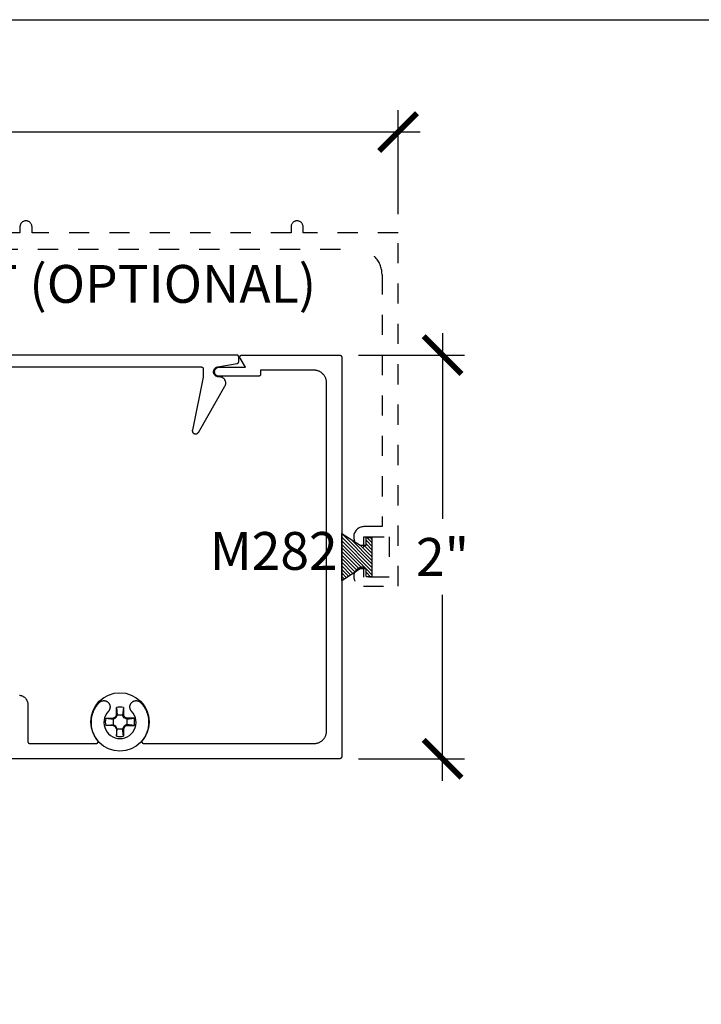
# Model space of a CAD drawing. Units: inches. Extents: x 0 to 108, y 0 to 43.
# Drawn here: x 19 to 23, y 32 to 37 of the extents above; entities that cross this region are included whole.
import ezdxf

# ---------------------------------------------------------------- set-up
doc = ezdxf.new("R2010")
doc.units = ezdxf.units.IN
doc.header["$LTSCALE"] = 0.5
doc.header["$MEASUREMENT"] = 0
doc.linetypes.add('HIDDEN2', pattern=[0.1875, 0.125, -0.0625])
for name, color, linetype in [('Arcadia-Dim', 4, 'Continuous'), ('Arcadia-Hidden', 1, 'HIDDEN2'), ('Arcadia-Profile', 6, 'Continuous'), ('Arcadia-Shade', 8, 'Continuous'), ('Arcadia-Text', 3, 'Continuous')]:
    doc.layers.add(name, color=color, linetype=linetype)
doc.layers.add('Arcadia-mview', color=6, linetype='Continuous', plot=False)
doc.styles.get("Standard").update_dxf_attribs({"font": 'ARIALN.TTF'})
doc.dimstyles.new('Arcadia-2', dxfattribs={"dimscale": 2, "dimtxt": 0.0938, "dimasz": 0.0938, "dimexe": 0.0546, "dimexo": 0.0469, "dimgap": 0.0469, "dimtad": 0, "dimtih": 1, "dimdec": 4, "dimzin": 3, "dimdsep": 46, "dimlunit": 4, "dimtxsty": 'Standard', "dimblk": 'ARCHTICK', "dimcen": 0.0469, "dimdle": 0.0546, "dimclrd": 256, "dimclre": 256, "dimclrt": 256, "dimadec": 0, "dimazin": 0, "dimtfac": 0.75, "dimtdec": 4, "dimtix": 1, "dimtmove": 2, "dimatfit": 3, "dimfxl": 1, "dimtolj": 1, "dimtzin": 3, "dimlwd": -3, "dimlwe": -3, "dimarcsym": 0})

# ---------------------------------------------------------------- blocks, each defined once
blk = doc.blocks.new('_ArchTick')
at = {"color": 0, "linetype": 'ByBlock', "lineweight": -3, "const_width": 0.15}
blk.add_lwpolyline([(-0.5, -0.5), (0.5, 0.5)], dxfattribs=at)
blk = doc.blocks.new('*D62')
at = {"layer": 'Arcadia-Dim', "lineweight": -3}
for p, q in [((21.4457, 35.7657), (21.4457, 34.8445)), ((21.0295, 35.6565), (21.5549, 35.6565)), ((21.4457, 33.5473), (21.4457, 34.4686)), ((21.0295, 33.6565), (21.5549, 33.6565))]:
    blk.add_line(p, q, dxfattribs=at)
at = {"layer": 'Defpoints', "color": 0, "lineweight": -3}
for p in [(20.9357, 35.6565), (21.4457, 35.6565), (20.9357, 33.6565)]:
    blk.add_point(p, dxfattribs=at)
at = {"layer": 'Arcadia-Dim', "lineweight": -3, "xscale": 0.1876, "yscale": 0.1876, "zscale": 0.1876}
for p, rotation in [((21.4457, 35.6565), 90), ((21.4457, 33.6565), 270)]:
    blk.add_blockref('_ArchTick', p, dxfattribs=dict(at, rotation=rotation))
at = {"layer": 'Arcadia-Dim', "lineweight": -3, "insert": (21.4457, 34.6565), "char_height": 0.1876, "attachment_point": 5}
blk.add_mtext('\\A1;2"', dxfattribs=at)
blk = doc.blocks.new('#10_Screw')
at = {"layer": 'Arcadia-Profile'}
for p, q in [((-0.0177, 0.0707), (-0.0131, 0.0337)), ((-0.0177, 0.0337), (-0.0177, 0.0707)), ((0.0177, 0.0707), (0.0131, 0.0337)), ((0.0177, 0.0707), (0.0177, 0.0337)), ((-0.0707, 0.0177), (-0.0337, 0.0131)), ((-0.0707, 0.0177), (-0.0337, 0.0177)), ((-0.0235, 0.0235), (-0.0337, 0.0177)), ((-0.0337, 0.0131), (-0.0207, 0.0207)), ((-0.0337, 0.0177), (-0.0337, -0.0177)), ((-0.0177, 0.0337), (-0.0235, 0.0235)), ((-0.0207, 0.0207), (-0.0235, 0.0235)), ((-0.0131, 0.0337), (-0.0207, 0.0207)), ((0.0177, 0.0337), (-0.0177, 0.0337)), ((0.0207, 0.0207), (0.0131, 0.0337)), ((0.0235, 0.0235), (0.0177, 0.0337)), ((0.0207, 0.0207), (0.0235, 0.0235)), ((0.0337, 0.0131), (0.0207, 0.0207)), ((0.0337, 0.0177), (0.0235, 0.0235)), ((0.0337, 0.0131), (0.0707, 0.0177)), ((0.0707, 0.0177), (0.0337, 0.0177)), ((0.0337, 0.0177), (0.0337, -0.0177)), ((-0.0707, -0.0177), (-0.0337, -0.0131)), ((-0.0337, -0.0177), (-0.0707, -0.0177)), ((-0.0337, -0.0131), (-0.0207, -0.0207)), ((-0.0337, -0.0177), (-0.0235, -0.0235)), ((-0.0207, -0.0207), (-0.0235, -0.0235)), ((-0.0177, -0.0337), (-0.0235, -0.0235)), ((-0.0131, -0.0337), (-0.0207, -0.0207)), ((-0.0177, -0.0707), (-0.0131, -0.0337)), ((-0.0177, -0.0337), (-0.0177, -0.0707)), ((-0.0177, -0.0337), (0.0177, -0.0337)), ((0.0207, -0.0207), (0.0131, -0.0337)), ((0.0177, -0.0707), (0.0131, -0.0337)), ((0.0235, -0.0235), (0.0177, -0.0337)), ((0.0177, -0.0337), (0.0177, -0.0707)), ((0.0337, -0.0131), (0.0207, -0.0207)), ((0.0207, -0.0207), (0.0235, -0.0235)), ((0.0337, -0.0177), (0.0235, -0.0235)), ((0.0707, -0.0177), (0.0337, -0.0131)), ((0.0337, -0.0177), (0.0707, -0.0177))]:
    blk.add_line(p, q, dxfattribs=at)
blk.add_circle((0, 0), 0.1445, dxfattribs=at)
for start, end in [(75.9495, 104.0504), (165.9498, 194.0504), (0, 14.0503), (345.9495, 0), (255.9496, 284.0505)]:
    blk.add_arc((0, 0), 0.0728, start, end, dxfattribs=at)
blk = doc.blocks.new('*D63')
at = {"layer": 'Arcadia-Dim', "lineweight": -3}
for p, q in [((16.1558, 36.3312), (16.1558, 36.8707)), ((21.2257, 36.3553), (21.2257, 36.8707)), ((16.0466, 36.7615), (18.4272, 36.7615)), ((21.3349, 36.7615), (18.9542, 36.7615))]:
    blk.add_line(p, q, dxfattribs=at)
at = {"layer": 'Defpoints', "color": 0, "lineweight": -3}
for p in [(21.2257, 36.7615), (21.2257, 36.2615), (16.1558, 36.2374)]:
    blk.add_point(p, dxfattribs=at)
at = {"layer": 'Arcadia-Dim', "lineweight": -3, "xscale": 0.1876, "yscale": 0.1876, "zscale": 0.1876, "rotation": 180}
blk.add_blockref('_ArchTick', (16.1558, 36.7615), dxfattribs=at)
at = {"layer": 'Arcadia-Dim', "lineweight": -3, "xscale": 0.1876, "yscale": 0.1876, "zscale": 0.1876}
blk.add_blockref('_ArchTick', (21.2257, 36.7615), dxfattribs=at)
at = {"layer": 'Arcadia-Dim', "lineweight": -3, "insert": (18.6907, 36.7615), "char_height": 0.1876, "attachment_point": 5}
blk.add_mtext('\\A1;5{\\H0.75x;\\S1/16;}"', dxfattribs=at)
blk = doc.blocks.new('MO-HAIR_1')
at = {"layer": 'Arcadia-Shade', "lineweight": -3}
h = blk.add_hatch(dxfattribs=at)
h.set_pattern_fill('ANSI31', color=256, scale=0.1, angle=90, style=0)
h.set_pattern_definition([(135, (32.383478, -52.397123), (-0.0088388348, -0.0088388348), [])])
h.paths.add_polyline_path([(0.0204, 0.1519), (0.0204, 0.1207), (0.0586, 0.1207), (0.0586, 0.0918), (0, 0), (0.2335, 0), (0.1749, 0.0918), (0.1749, 0.1207), (0.213, 0.1207), (0.213, 0.1519)])
at = {"layer": 'Arcadia-Profile'}
for p, q in [((0.0204, 0.1207), (0.0204, 0.1519)), ((0.0204, 0.1519), (0.213, 0.1519)), ((0.0204, 0.1207), (0.0204, 0.1519)), ((0.0204, 0.1519), (0.213, 0.1519)), ((0.213, 0.1207), (0.213, 0.1519)), ((0.213, 0.1207), (0.213, 0.1519)), ((0.0204, 0.1207), (0.0586, 0.1207)), ((0.0204, 0.1207), (0.0586, 0.1207)), ((0.0586, 0.0918), (0.0586, 0.1207)), ((0.0586, 0.0918), (0.0586, 0.1207)), ((0.1749, 0.1207), (0.213, 0.1207)), ((0.1749, 0.0918), (0.1749, 0.1207)), ((0.1749, 0.1207), (0.213, 0.1207)), ((0.1749, 0.0918), (0.1749, 0.1207)), ((0, 0), (0.0586, 0.0918)), ((0, 0), (0.0586, 0.0918)), ((0.2335, 0), (0.1749, 0.0918)), ((0.2335, 0), (0.1749, 0.0918)), ((0, 0), (0.2335, 0)), ((0, 0), (0.2335, 0))]:
    blk.add_line(p, q, dxfattribs=at)

msp = doc.modelspace()

# ---------------------------------------------------------------- linework, layer by layer
at = {"layer": 'Arcadia-Hidden'}
msp.add_lwpolyline([(17.23968, 36.18154), (21.02068, 36.18154, -0.4142136), (21.14568, 36.05654), (21.14568, 34.80654), (21.05568, 34.80654, 0.9898469), (21.05466, 34.70655, 0.4202041), (21.05568, 34.70755), (21.05568, 34.75654), (21.18068, 34.75654), (21.18068, 34.55654), (21.05568, 34.55654), (21.05568, 34.60551, 0.404795), (21.05471, 34.60651, 1.0162634), (21.05318, 34.51154), (21.22568, 34.51154), (21.22568, 36.26154), (20.75468, 36.26154), (20.75468, 36.29154, 1), (20.69468, 36.29154), (20.69468, 36.26154), (19.41068, 36.26154), (19.41068, 36.29154, 1), (19.35068, 36.29154), (19.35068, 36.26154), (18.85068, 36.26154)], format="xyb", dxfattribs=at)
at = {"layer": 'Arcadia-mview', "lineweight": -3}
msp.add_lwpolyline([(0, 37.31833), (32, 37.31833), (32, 0), (0, 0)], close=True, dxfattribs=at)
at = {"layer": 'Arcadia-Profile'}
for points in [[(17.12273, 35.59854), (20.24873, 35.59854), (20.24925, 35.59852), (20.24977, 35.59848), (20.25029, 35.59841), (20.25081, 35.59832), (20.25132, 35.5982), (20.25182, 35.59805), (20.25231, 35.59787), (20.2528, 35.59767), (20.25327, 35.59745), (20.25373, 35.5972), (20.25417, 35.59692), (20.25461, 35.59663), (20.25502, 35.59631), (20.25542, 35.59597), (20.2558, 35.59561), (20.25616, 35.59523), (20.2565, 35.59483), (20.25682, 35.59442), (20.25712, 35.59398), (20.25739, 35.59354), (20.25764, 35.59308), (20.25786, 35.5926), (20.25806, 35.59212), (20.25824, 35.59163), (20.25839, 35.59113), (20.25851, 35.59062), (20.25861, 35.5901), (20.25867, 35.58958), (20.25871, 35.58906), (20.25873, 35.58854), (20.25873, 35.54654), (20.20563, 35.28475), (20.2054, 35.28326), (20.20531, 35.28176), (20.20536, 35.28026), (20.20556, 35.27877), (20.20589, 35.27731), (20.20636, 35.27588), (20.20696, 35.2745), (20.20768, 35.27318), (20.20853, 35.27194), (20.20949, 35.27079), (20.21055, 35.26973), (20.21171, 35.26877), (20.21295, 35.26792), (20.21427, 35.2672), (20.21565, 35.2666), (20.21708, 35.26614), (20.21854, 35.26581), (20.22003, 35.26562), (20.22153, 35.26557), (20.22303, 35.26566), (20.22452, 35.26589), (20.22597, 35.26626), (20.22739, 35.26677), (20.22875, 35.2674), (20.23005, 35.26816), (20.23127, 35.26904), (20.2324, 35.27003), (20.23343, 35.27112), (20.23436, 35.2723), (20.23517, 35.27357), (20.36708, 35.50204), (20.36809, 35.50395), (20.36897, 35.50592), (20.36971, 35.50796), (20.37031, 35.51004), (20.37076, 35.51215), (20.37106, 35.5143), (20.37121, 35.51646), (20.37121, 35.51862), (20.37106, 35.52078), (20.37076, 35.52292), (20.37031, 35.52504), (20.36971, 35.52712), (20.36897, 35.52915), (20.36809, 35.53113), (20.36708, 35.53304), (20.36593, 35.53487), (20.36466, 35.53662), (20.36327, 35.53828), (20.36176, 35.53984), (20.36015, 35.54128), (20.35845, 35.54262), (20.35666, 35.54383), (20.35478, 35.54491), (20.35284, 35.54586), (20.35083, 35.54667), (20.34877, 35.54734), (20.34667, 35.54786), (20.34454, 35.54824), (20.34239, 35.54846), (20.34023, 35.54854), (20.33573, 35.54854), (20.33326, 35.54866), (20.33082, 35.54902), (20.32842, 35.54963), (20.32609, 35.55047), (20.32386, 35.55153), (20.32175, 35.55281), (20.31977, 35.55429), (20.31795, 35.55596), (20.3163, 35.55781), (20.31484, 35.5598), (20.31359, 35.56193), (20.31255, 35.56417), (20.31174, 35.56651), (20.31116, 35.56891), (20.31082, 35.57136), (20.31073, 35.57383), (20.31088, 35.5763), (20.31128, 35.57874), (20.31191, 35.58113), (20.31277, 35.58344), (20.31386, 35.58566), (20.31517, 35.58776), (20.31667, 35.58972), (20.31836, 35.59152), (20.32023, 35.59315), (20.32224, 35.59459), (20.32438, 35.59581), (20.32664, 35.59683), (20.32898, 35.59761), (20.33139, 35.59816), (20.42746, 35.61508), (20.42792, 35.61517), (20.42837, 35.61529), (20.42882, 35.61542), (20.42926, 35.61557), (20.42969, 35.61575), (20.43011, 35.61594), (20.43052, 35.61616), (20.43093, 35.61639), (20.43132, 35.61664), (20.4317, 35.61691), (20.43207, 35.61719), (20.43242, 35.6175), (20.43276, 35.61782), (20.43308, 35.61815), (20.43339, 35.6185), (20.43368, 35.61886), (20.43395, 35.61924), (20.43421, 35.61963), (20.43445, 35.62003), (20.43466, 35.62044), (20.43486, 35.62086), (20.43504, 35.62129), (20.4352, 35.62173), (20.43534, 35.62217), (20.43546, 35.62262), (20.43556, 35.62308), (20.43563, 35.62354), (20.43569, 35.624), (20.43572, 35.62446), (20.43573, 35.62493), (20.43573, 35.64654), (20.43571, 35.64706), (20.43567, 35.64758), (20.43561, 35.6481), (20.43551, 35.64862), (20.43539, 35.64913), (20.43524, 35.64963), (20.43506, 35.65012), (20.43486, 35.6506), (20.43464, 35.65108), (20.43439, 35.65154), (20.43412, 35.65198), (20.43382, 35.65242), (20.4335, 35.65283), (20.43316, 35.65323), (20.4328, 35.65361), (20.43242, 35.65397), (20.43202, 35.65431), (20.43161, 35.65463), (20.43117, 35.65492), (20.43073, 35.6552), (20.43027, 35.65545), (20.4298, 35.65567), (20.42931, 35.65587), (20.42882, 35.65605), (20.42832, 35.6562), (20.42781, 35.65632), (20.42729, 35.65641), (20.42677, 35.65648), (20.42625, 35.65652), (20.42573, 35.65654), (16.94573, 35.65654)], [(19.34821, 33.97128), (19.35065, 33.97096), (19.35307, 33.97051), (19.35546, 33.96994), (19.35782, 33.96924), (19.36014, 33.96842), (19.36242, 33.96747), (19.36464, 33.96641), (19.3668, 33.96524), (19.3689, 33.96396), (19.37092, 33.96256), (19.37288, 33.96106), (19.37475, 33.95947), (19.37653, 33.95777), (19.37823, 33.95599), (19.37982, 33.95412), (19.38132, 33.95216), (19.38272, 33.95014), (19.384, 33.94804), (19.38518, 33.94588), (19.38624, 33.94365), (19.38718, 33.94138), (19.388, 33.93906), (19.3887, 33.9367), (19.38927, 33.93431), (19.38972, 33.93189), (19.39004, 33.92945), (19.39023, 33.927), (19.3903, 33.92454), (19.3903, 33.74154), (19.39031, 33.74101), (19.39035, 33.74049), (19.39042, 33.73997), (19.39052, 33.73946), (19.39064, 33.73895), (19.39079, 33.73845), (19.39096, 33.73795), (19.39116, 33.73747), (19.39139, 33.737), (19.39164, 33.73654), (19.39191, 33.73609), (19.39221, 33.73566), (19.39253, 33.73524), (19.39287, 33.73485), (19.39323, 33.73447), (19.39361, 33.73411), (19.39401, 33.73377), (19.39442, 33.73345), (19.39485, 33.73315), (19.3953, 33.73288), (19.39576, 33.73263), (19.39623, 33.7324), (19.39672, 33.7322), (19.39721, 33.73203), (19.39771, 33.73188), (19.39822, 33.73176), (19.39873, 33.73166), (19.39925, 33.73159), (19.39978, 33.73155), (19.4003, 33.73154), (19.72807, 33.73154), (19.72882, 33.73157), (19.72957, 33.73165), (19.7303, 33.73179), (19.73102, 33.73198), (19.73173, 33.73223), (19.73242, 33.73253), (19.73308, 33.73288), (19.73371, 33.73328), (19.73431, 33.73372), (19.73488, 33.73421), (19.73541, 33.73474), (19.7359, 33.73531), (19.73634, 33.73591), (19.73674, 33.73655), (19.73709, 33.73721), (19.73739, 33.73789), (19.73763, 33.7386), (19.73783, 33.73932), (19.73796, 33.74006), (19.73805, 33.7408), (19.73807, 33.74155), (19.73804, 33.7423), (19.73796, 33.74304), (19.73782, 33.74378), (19.73762, 33.7445), (19.73738, 33.74521), (19.73708, 33.74589), (19.73672, 33.74655), (19.73633, 33.74719), (19.73588, 33.74779), (19.73175, 33.75321), (19.72788, 33.75883), (19.72429, 33.76462), (19.72098, 33.77058), (19.71796, 33.77669), (19.71523, 33.78294), (19.71281, 33.78931), (19.7107, 33.7958), (19.7089, 33.80237), (19.70742, 33.80903), (19.70626, 33.81575), (19.70542, 33.82251), (19.70491, 33.82931), (19.70473, 33.83612), (19.70487, 33.84294), (19.70534, 33.84974), (19.70614, 33.85651), (19.70726, 33.86324), (19.7087, 33.8699), (19.71046, 33.87649), (19.71254, 33.88298), (19.71492, 33.88937), (19.71761, 33.89564), (19.7206, 33.90176), (19.72387, 33.90774), (19.72743, 33.91356), (19.73127, 33.9192), (19.73537, 33.92464), (19.73972, 33.92989), (19.74433, 33.93491), (19.74569, 33.93625), (19.74713, 33.9375), (19.74865, 33.93865), (19.75024, 33.93971), (19.75189, 33.94067), (19.75359, 33.94153), (19.75535, 33.94228), (19.75714, 33.94292), (19.75898, 33.94345), (19.76084, 33.94386), (19.76272, 33.94416), (19.76462, 33.94434), (19.76653, 33.94441), (19.76844, 33.94435), (19.77034, 33.94418), (19.77222, 33.94389), (19.77409, 33.94349), (19.77592, 33.94297), (19.77772, 33.94234), (19.77948, 33.9416), (19.78119, 33.94075), (19.78284, 33.9398), (19.78444, 33.93875), (19.78596, 33.9376), (19.78741, 33.93636), (19.78878, 33.93503), (19.79007, 33.93362), (19.79126, 33.93214), (19.79237, 33.93058), (19.79337, 33.92896), (19.79347, 33.92878), (19.79411, 33.92761), (19.7947, 33.92642), (19.79524, 33.92521), (19.79572, 33.92397), (19.79615, 33.92272), (19.79653, 33.92145), (19.79685, 33.92016), (19.79711, 33.91886), (19.79732, 33.91755), (19.79748, 33.91623), (19.79757, 33.91491), (19.79761, 33.91358), (19.7976, 33.91225), (19.79752, 33.91093), (19.79739, 33.90961), (19.7972, 33.90829), (19.79696, 33.90699), (19.79666, 33.9057), (19.7963, 33.90442), (19.79589, 33.90316), (19.79543, 33.90191), (19.79491, 33.90069), (19.79434, 33.89949), (19.79372, 33.89832), (19.79306, 33.89717), (19.79234, 33.89606), (19.79157, 33.89497), (19.79076, 33.89392), (19.78991, 33.89291), (19.78901, 33.89193), (19.78112, 33.88231), (19.77481, 33.87158), (19.77025, 33.86), (19.76753, 33.84786), (19.76674, 33.83544), (19.76787, 33.82305), (19.77092, 33.81098), (19.7758, 33.79954), (19.7824, 33.78898), (19.79055, 33.77958), (19.80006, 33.77156), (19.8107, 33.76511), (19.82222, 33.76039), (19.83432, 33.75751), (19.84673, 33.75654), (19.85913, 33.75751), (19.87124, 33.76039), (19.88275, 33.76511), (19.8934, 33.77156), (19.90291, 33.77958), (19.91106, 33.78898), (19.91766, 33.79954), (19.92254, 33.81098), (19.92558, 33.82305), (19.92672, 33.83544), (19.92592, 33.84786), (19.92321, 33.86), (19.91865, 33.87158), (19.91234, 33.88231), (19.90445, 33.89193), (19.90355, 33.89291), (19.9027, 33.89392), (19.90188, 33.89497), (19.90112, 33.89606), (19.9004, 33.89717), (19.89973, 33.89832), (19.89911, 33.89949), (19.89854, 33.90069), (19.89803, 33.90191), (19.89756, 33.90316), (19.89715, 33.90442), (19.8968, 33.9057), (19.8965, 33.90699), (19.89626, 33.90829), (19.89607, 33.90961), (19.89594, 33.91093), (19.89586, 33.91225), (19.89584, 33.91358), (19.89588, 33.91491), (19.89598, 33.91623), (19.89613, 33.91755), (19.89634, 33.91886), (19.89661, 33.92016), (19.89693, 33.92145), (19.8973, 33.92272), (19.89774, 33.92397), (19.89822, 33.92521), (19.89876, 33.92642), (19.89934, 33.92761), (19.89998, 33.92878), (19.90009, 33.92896), (19.90109, 33.93058), (19.90219, 33.93214), (19.90339, 33.93362), (19.90468, 33.93503), (19.90605, 33.93636), (19.9075, 33.9376), (19.90902, 33.93875), (19.91061, 33.9398), (19.91227, 33.94075), (19.91398, 33.9416), (19.91573, 33.94234), (19.91753, 33.94297), (19.91937, 33.94349), (19.92123, 33.94389), (19.92312, 33.94418), (19.92502, 33.94435), (19.92693, 33.94441), (19.92884, 33.94434), (19.93073, 33.94416), (19.93262, 33.94386), (19.93448, 33.94345), (19.93631, 33.94292), (19.93811, 33.94228), (19.93987, 33.94153), (19.94157, 33.94067), (19.94322, 33.93971), (19.94481, 33.93865), (19.94632, 33.9375), (19.94777, 33.93625), (19.94913, 33.93491), (19.95373, 33.92989), (19.95809, 33.92464), (19.96219, 33.9192), (19.96603, 33.91356), (19.96959, 33.90774), (19.97286, 33.90176), (19.97585, 33.89564), (19.97853, 33.88937), (19.98092, 33.88298), (19.98299, 33.87649), (19.98475, 33.8699), (19.9862, 33.86324), (19.98732, 33.85651), (19.98811, 33.84974), (19.98858, 33.84294), (19.98873, 33.83612), (19.98854, 33.82931), (19.98803, 33.82251), (19.9872, 33.81575), (19.98604, 33.80903), (19.98456, 33.80237), (19.98276, 33.7958), (19.98065, 33.78931), (19.97823, 33.78294), (19.9755, 33.77669), (19.97248, 33.77058), (19.96917, 33.76462), (19.96558, 33.75883), (19.96171, 33.75321), (19.95758, 33.74779), (19.95713, 33.74719), (19.95673, 33.74655), (19.95638, 33.74589), (19.95608, 33.74521), (19.95583, 33.7445), (19.95564, 33.74378), (19.9555, 33.74304), (19.95541, 33.7423), (19.95538, 33.74155), (19.95541, 33.7408), (19.95549, 33.74006), (19.95563, 33.73932), (19.95582, 33.7386), (19.95607, 33.73789), (19.95637, 33.73721), (19.95672, 33.73655), (19.95712, 33.73591), (19.95756, 33.73531), (19.95805, 33.73474), (19.95858, 33.73421), (19.95914, 33.73372), (19.95975, 33.73328), (19.96038, 33.73288), (19.96104, 33.73253), (19.96173, 33.73223), (19.96243, 33.73198), (19.96316, 33.73179), (19.96389, 33.73165), (19.96464, 33.73157), (19.96538, 33.73154), (20.80873, 33.73154), (20.81197, 33.73162), (20.81521, 33.73188), (20.81843, 33.7323), (20.82162, 33.73289), (20.82478, 33.73365), (20.82789, 33.73457), (20.83095, 33.73566), (20.83395, 33.7369), (20.83688, 33.7383), (20.83973, 33.73984), (20.8425, 33.74154), (20.84517, 33.74338), (20.84775, 33.74535), (20.85021, 33.74746), (20.85257, 33.7497), (20.8548, 33.75205), (20.85691, 33.75452), (20.85889, 33.75709), (20.86073, 33.75977), (20.86242, 33.76254), (20.86397, 33.76539), (20.86537, 33.76832), (20.86661, 33.77132), (20.86769, 33.77438), (20.86862, 33.77749), (20.86937, 33.78065), (20.86997, 33.78384), (20.87039, 33.78706), (20.87064, 33.79029), (20.87073, 33.79354), (20.87073, 35.51954), (20.87064, 35.52278), (20.87039, 35.52602), (20.86997, 35.52924), (20.86937, 35.53243), (20.86862, 35.53558), (20.86769, 35.5387), (20.86661, 35.54176), (20.86537, 35.54476), (20.86397, 35.54768), (20.86242, 35.55054), (20.86073, 35.55331), (20.85889, 35.55598), (20.85691, 35.55856), (20.8548, 35.56102), (20.85257, 35.56338), (20.85021, 35.56561), (20.84775, 35.56772), (20.84517, 35.5697), (20.8425, 35.57154), (20.83973, 35.57323), (20.83688, 35.57478), (20.83395, 35.57618), (20.83095, 35.57742), (20.82789, 35.5785), (20.82478, 35.57942), (20.82162, 35.58018), (20.81843, 35.58077), (20.81521, 35.5812), (20.81197, 35.58145), (20.80873, 35.58154), (20.54344, 35.58154), (20.54344, 35.56154), (20.54343, 35.56101), (20.54339, 35.56049), (20.54332, 35.55997), (20.54322, 35.55946), (20.5431, 35.55895), (20.54295, 35.55845), (20.54278, 35.55795), (20.54258, 35.55747), (20.54235, 35.557), (20.5421, 35.55654), (20.54183, 35.55609), (20.54153, 35.55566), (20.54121, 35.55524), (20.54087, 35.55485), (20.54051, 35.55447), (20.54013, 35.55411), (20.53974, 35.55377), (20.53932, 35.55345), (20.53889, 35.55315), (20.53844, 35.55288), (20.53798, 35.55263), (20.53751, 35.5524), (20.53703, 35.5522), (20.53653, 35.55203), (20.53603, 35.55188), (20.53552, 35.55176), (20.53501, 35.55166), (20.53449, 35.55159), (20.53397, 35.55155), (20.53344, 35.55154), (20.33823, 35.55154), (20.33588, 35.55166), (20.33355, 35.55203), (20.33128, 35.55264), (20.32908, 35.55348), (20.32698, 35.55455), (20.325, 35.55583), (20.32317, 35.55732), (20.32151, 35.55898), (20.32003, 35.56081), (20.31874, 35.56279), (20.31767, 35.56489), (20.31683, 35.56708), (20.31622, 35.56936), (20.31585, 35.57169), (20.31573, 35.57404), (20.31585, 35.57639), (20.31622, 35.57872), (20.31683, 35.58099), (20.31767, 35.58319), (20.31874, 35.58529), (20.32003, 35.58726), (20.32151, 35.58909), (20.32317, 35.59076), (20.325, 35.59224), (20.32698, 35.59352), (20.32908, 35.59459), (20.33128, 35.59544), (20.33355, 35.59605), (20.33588, 35.59641), (20.33823, 35.59654), (20.46844, 35.59654), (20.44246, 35.64154), (20.44213, 35.64215), (20.44185, 35.64279), (20.44161, 35.64345), (20.44142, 35.64412), (20.44127, 35.6448), (20.44118, 35.64549), (20.44113, 35.64619), (20.44113, 35.64689), (20.44118, 35.64758), (20.44127, 35.64827), (20.44142, 35.64896), (20.44161, 35.64963), (20.44185, 35.65028), (20.44213, 35.65092), (20.44246, 35.65154), (20.44283, 35.65213), (20.44324, 35.65269), (20.44369, 35.65323), (20.44418, 35.65373), (20.44469, 35.6542), (20.44524, 35.65463), (20.44582, 35.65502), (20.44643, 35.65537), (20.44705, 35.65567), (20.4477, 35.65593), (20.44837, 35.65615), (20.44904, 35.65632), (20.44973, 35.65644), (20.45042, 35.65651), (20.45112, 35.65654), (20.93573, 35.65654), (20.93625, 35.65652), (20.93677, 35.65648), (20.93729, 35.65641), (20.93781, 35.65632), (20.93832, 35.6562), (20.93882, 35.65605), (20.93931, 35.65587), (20.9398, 35.65567), (20.94027, 35.65545), (20.94073, 35.6552), (20.94117, 35.65492), (20.94161, 35.65463), (20.94202, 35.65431), (20.94242, 35.65397), (20.9428, 35.65361), (20.94316, 35.65323), (20.9435, 35.65283), (20.94382, 35.65242), (20.94412, 35.65198), (20.94439, 35.65154), (20.94464, 35.65108), (20.94486, 35.6506), (20.94506, 35.65012), (20.94524, 35.64963), (20.94539, 35.64913), (20.94551, 35.64862), (20.94561, 35.6481), (20.94567, 35.64758), (20.94571, 35.64706), (20.94573, 35.64654), (20.94573, 33.66654), (20.94571, 33.66601), (20.94567, 33.66549), (20.94561, 33.66497), (20.94551, 33.66446), (20.94539, 33.66395), (20.94524, 33.66345), (20.94506, 33.66295), (20.94486, 33.66247), (20.94464, 33.662), (20.94439, 33.66154), (20.94412, 33.66109), (20.94382, 33.66066), (20.9435, 33.66024), (20.94316, 33.65985), (20.9428, 33.65947), (20.94242, 33.65911), (20.94202, 33.65877), (20.94161, 33.65845), (20.94117, 33.65815), (20.94073, 33.65788), (20.94027, 33.65763), (20.9398, 33.6574), (20.93931, 33.6572), (20.93882, 33.65703), (20.93832, 33.65688), (20.93781, 33.65676), (20.93729, 33.65666), (20.93677, 33.65659), (20.93625, 33.65655), (20.93573, 33.65654), (19.17765, 33.65654)]]:
    msp.add_lwpolyline(points, dxfattribs=at)

# ---------------------------------------------------------------- block references
at = {"layer": 'Arcadia-Hidden', "lineweight": -3, "xscale": -1, "rotation": 270}
msp.add_blockref('MO-HAIR_1', (20.94573, 34.53981), dxfattribs=at)
at = {"layer": 'Arcadia-Profile'}
msp.add_blockref('#10_Screw', (19.84652, 33.83918), dxfattribs=at)

# ---------------------------------------------------------------- texts
at = {"layer": 'Arcadia-Text', "lineweight": -3}
for s, p in [('JC420 & JC420ST (OPTIONAL)', (17.29384, 35.91552)), ('M282', (20.29218, 34.59245))]:
    msp.add_text(s, height=0.1875, dxfattribs=at).set_placement(p)

# ---------------------------------------------------------------- dimensions: what is measured, and where the dimension line sits
at = {"layer": 'Arcadia-Dim', "lineweight": -3}
dim = msp.add_linear_dim(base=(21.22568, 36.76154), p1=(16.15578, 36.2374), p2=(21.22568, 36.26154), dimstyle='Arcadia-2', dxfattribs=at)
dim.commit()
dim.dimension.update_dxf_attribs({"geometry": '*D63', "text_midpoint": (18.69073, 36.76154), "dimtype": 160})
dim = msp.add_linear_dim(base=(21.44573, 35.65654), p1=(20.93573, 33.65654), p2=(20.93573, 35.65654), angle=90, dimstyle='Arcadia-2', dxfattribs=at)
dim.commit()
dim.dimension.update_dxf_attribs({"geometry": '*D62', "text_midpoint": (21.44573, 34.65654), "dimtype": 160})

doc.saveas('drawing.dxf')
